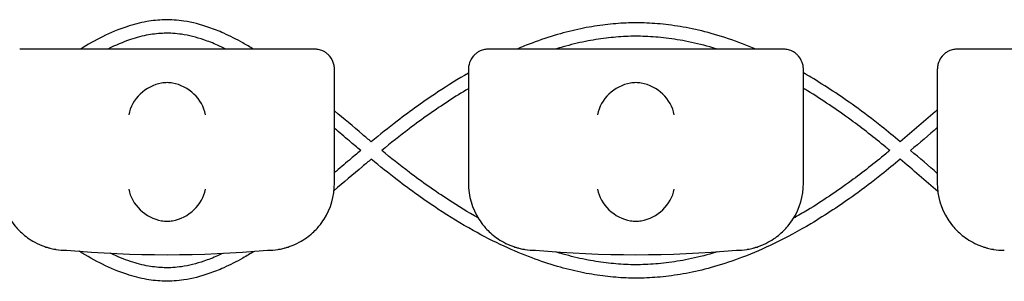
# Model space of a CAD drawing. Units: millimetres. Extents: x -0.04 to 8.12, y -8.5 to 0.08.
# Drawn here: x 3.91 to 4.06, y -0.03 to 0.01 of the extents above; entities that cross this region are included whole.
import ezdxf

# ---------------------------------------------------------------- set-up
doc = ezdxf.new("R2010")
doc.units = ezdxf.units.MM
doc.layers.add('SPIELGERÄTE', color=7, linetype='Continuous')

# ---------------------------------------------------------------- blocks, each defined once
blk = doc.blocks.new('2.808')
at = {"layer": 'SPIELGERÄTE'}
for p, q in [((3.845112850419866, 7.980887826798593), (3.842999999999989, 7.980887826798593)), ((3.884887149580107, 7.980887826798593), (3.845112850419861, 7.980887826798593)), ((3.886999999999989, 7.980887826798593), (3.884887149580112, 7.980887826798593)), ((3.915112850419865, 7.980887826798593), (3.912999999999988, 7.980887826798593)), ((3.954887149580105, 7.980887826798593), (3.91511285041986, 7.980887826798593)), ((3.956999999999988, 7.980887826798593), (3.954887149580111, 7.980887826798593)), ((3.985112850419864, 7.980887826798593), (3.982999999999987, 7.980887826798593)), ((4.024887149580107, 7.980887826798593), (3.985112850419862, 7.980887826798593)), ((3.889999999999992, 7.975940093963473), (3.889999999999992, 7.977887826798593)), ((3.909999999999991, 7.977887826798593), (3.909999999999991, 7.975940093963473)), ((3.959999999999991, 7.975940093963473), (3.959999999999991, 7.977887826798593)), ((3.979999999999992, 7.977887826798593), (3.979999999999992, 7.975940093963473)), ((3.889999999999992, 7.960887826798597), (3.889999999999992, 7.975940093963473)), ((3.909999999999991, 7.975940093963473), (3.909999999999991, 7.960887826798597)), ((3.959999999999991, 7.960887826798597), (3.959999999999991, 7.975940093963473)), ((3.979999999999992, 7.975940093963473), (3.979999999999992, 7.960887826798597))]:
    blk.add_line(p, q, dxfattribs=at)
for centre, radius, start, end in [((3.879999999999993, 7.960887826798597), 0.01000000000000002, 327.5896216637983, 0), ((3.919999999999993, 7.960887826798597), 0.009999999999999997, 180, 212.4103783362017), ((3.949999999999995, 7.960887826798597), 0.01000000000000002, 327.5896216637983, 0), ((3.989999999999992, 7.960887826798597), 0.009999999999999997, 180, 212.4103783362017), ((3.849999999999994, 7.960887826798597), 0.009999999999999998, 260.7789294908295, 270), ((3.864999999999992, 8.119399055098043), 0.1691775223337549, 264.9132323330061, 275.0867676669939), ((3.879999999999993, 7.960887826798597), 0.01000000000000002, 270, 279.2210705091705), ((3.919999999999993, 7.960887826798597), 0.009999999999999998, 260.7789294908295, 270), ((3.934999999999991, 8.119399055098043), 0.1691775223337549, 264.9132323330061, 275.0867676669939), ((3.949999999999995, 7.960887826798597), 0.01000000000000002, 270, 279.2210705091705), ((3.989999999999992, 7.960887826798597), 0.009999999999999998, 260.7789294908295, 270)]:
    blk.add_arc(centre, radius, start, end, dxfattribs=at)
for centre, major_axis, ratio, start_param, end_param in [((3.864195498155869, 7.971104169618727), (0.004190223677295639, 0.003268655125371606), 0.8345963425120371, 0.99368961064602, 2.389953012241489), ((3.865077133059413, 7.970882934703056), (-0.004929127782430506, 0.001236901085587811), 0.9838741251960412, 4.96963178113724, 5.128971874881759), ((3.86492286694056, 7.970882934703056), (0.004929127782430506, 0.001236901085587809), 0.9838741251960413, 1.154213432297827, 1.313553526042347), ((3.865804501844099, 7.971104169618727), (0.004190223677295667, -0.0032686551253716), 0.8345963425120287, 0.7516396413483051, 2.147903042943765), ((3.93419549815587, 7.971104169618727), (0.004190223677295639, 0.003268655125371606), 0.8345963425120371, 0.99368961064602, 2.389953012241489), ((3.935077133059415, 7.970882934703056), (-0.004929127782430506, 0.001236901085587811), 0.9838741251960412, 4.96963178113724, 5.128971874881759), ((3.934922866940562, 7.970882934703056), (0.004929127782430506, 0.001236901085587809), 0.9838741251960413, 1.154213432297827, 1.313553526042347), ((3.935804501844098, 7.971104169618727), (0.004190223677295667, -0.0032686551253716), 0.8345963425120287, 0.7516396413483051, 2.147903042943765), ((3.864195498155869, 7.960003731630962), (-0.004192406670255148, 0.003264873375121064), 0.8345351508035754, 0.7508389337449274, 2.147102335340387), ((3.865804501844099, 7.960003731630962), (-0.004192406670255134, -0.003264873375121064), 0.83453515080358, 0.994490318249402, 2.390753719844867), ((3.93419549815587, 7.960003731630962), (-0.004192406670255148, 0.003264873375121064), 0.8345351508035754, 0.7508389337449274, 2.147102335340387), ((3.935804501844098, 7.960003731630962), (-0.004192406670255134, -0.003264873375121064), 0.83453515080358, 0.994490318249402, 2.390753719844867), ((3.865077133059413, 7.960226492546909), (-0.004927172612614602, -0.001244938783360621), 0.9838612197335985, 1.152612017090871, 1.311952110835589), ((3.86492286694056, 7.960226492546909), (0.004927172612614597, -0.001244938783360645), 0.9838612197335991, 4.971233196344002, 5.130573290088721), ((3.935077133059415, 7.960226492546909), (-0.004927172612614602, -0.001244938783360621), 0.9838612197335985, 1.152612017090871, 1.311952110835589), ((3.934922866940562, 7.960226492546909), (0.004927172612614597, -0.001244938783360645), 0.9838612197335991, 4.971233196344002, 5.130573290088721)]:
    blk.add_ellipse(centre, major_axis=major_axis, ratio=ratio, start_param=start_param, end_param=end_param, dxfattribs=at)
for points, knots in [([(3.877887813687602, 7.980887826798593), (3.877364942397771, 7.981210307733875), (3.876841680355216, 7.981519392482738), (3.875368534124661, 7.982346813893415), (3.874417244023642, 7.982831220575193), (3.872727775300041, 7.983585899292763), (3.871990973538613, 7.983879786583344), (3.870018716030501, 7.984560247755979), (3.86877842884611, 7.984877834213293), (3.866558849297713, 7.985211454545066), (3.865581409152679, 7.98527831196435), (3.863720379417157, 7.985236975095617), (3.862839551407012, 7.985146648671346), (3.86096541885035, 7.984819069886242), (3.85997322732116, 7.984563459280054), (3.85777785849283, 7.983839460065155), (3.856576916488905, 7.983336395011548), (3.854263190576245, 7.982197721882557), (3.853149736901932, 7.981573096324752), (3.852038022854191, 7.980887826798593)], [57.960676419941, 57.960676419941, 57.960676419941, 57.960676419941, 58.14515022173016, 58.14515022173016, 58.47943541492351, 58.47943541492351, 58.73671737507303, 58.73671737507303, 59.16572393031497, 59.16572393031497, 59.49959018320121, 59.49959018320121, 59.80140760577543, 59.80140760577543, 60.14456567808777, 60.14456567808777, 60.56427987248448, 60.56427987248448, 60.95622399844554, 60.95622399844554, 60.95622399844554, 60.95622399844554]), ([(3.952904231866802, 7.980887826798593), (3.952237892995038, 7.981170762141346), (3.95157000459464, 7.981440034587294), (3.94950934751765, 7.982225326629973), (3.948111814465401, 7.98269417863888), (3.945452479452746, 7.983457391632086), (3.944191675442596, 7.983764825775353), (3.94177227915734, 7.984244471972133), (3.940614204803649, 7.984426025021179), (3.938374907576622, 7.984679439980354), (3.937293930846323, 7.984758039363456), (3.935188956861118, 7.984821909258656), (3.934164930563639, 7.984811465153484), (3.932108436424506, 7.984708282486494), (3.931075616162315, 7.984614999103371), (3.928952690636277, 7.984341856795609), (3.927862788074532, 7.984157231624039), (3.925607653377762, 7.983687775500428), (3.924442800860993, 7.983396553997764), (3.922015588796234, 7.982693482431117), (3.920753889152229, 7.982273135636945), (3.91873072553039, 7.981516145781924), (3.91796616909896, 7.981210841761168), (3.917203597532211, 7.980887826798593)], [49.66504456102871, 49.66504456102871, 49.66504456102871, 49.66504456102871, 49.87635108909589, 49.87635108909589, 50.31559872167586, 50.31559872167586, 50.70916571680123, 50.70916571680123, 51.0689429328925, 51.0689429328925, 51.40374599445919, 51.40374599445919, 51.72038926919691, 51.72038926919691, 52.04053723969023, 52.04053723969023, 52.37950957380993, 52.37950957380993, 52.74351136770783, 52.74351136770783, 53.14027848622725, 53.14027848622725, 53.38222804147472, 53.38222804147472, 53.38222804147472, 53.38222804147472]), ([(3.87379676359277, 7.980887826798593), (3.873370825128274, 7.981100104806998), (3.8729461773244, 7.981299969344647), (3.871845038084794, 7.981785454242441), (3.871170656224104, 7.982050385046037), (3.869377827186992, 7.982659514087985), (3.868266047242014, 7.982937095371597), (3.866301151923625, 7.983223765373523), (3.865446032692745, 7.983278115658266), (3.863811063201803, 7.983235266202627), (3.863028944371371, 7.98315243744176), (3.861345976872784, 7.982851565541054), (3.860443738691629, 7.982616261702375), (3.858420697901187, 7.981940756411248), (3.857296608467038, 7.981466223844549), (3.856152763332904, 7.980898307613501), (3.85614223078407, 7.980893071006506), (3.856131697448876, 7.980887826798593)], [58.33609828980592, 58.33609828980592, 58.33609828980592, 58.33609828980592, 58.4949366853448, 58.4949366853448, 58.74928304546403, 58.74928304546403, 59.17471327825764, 59.17471327825764, 59.50713365751606, 59.50713365751606, 59.80971317520775, 59.80971317520775, 60.1543350909339, 60.1543350909339, 60.57674425201781, 60.57674425201781, 60.58066965584432, 60.58066965584432, 60.58066965584432, 60.58066965584432]), ([(3.947117467746472, 7.980887826798593), (3.946908429261367, 7.980952594907293), (3.946699352038553, 7.981015824824354), (3.94527441094379, 7.98143610244928), (3.944057438102857, 7.98174217608485), (3.941729260199577, 7.982221331309319), (3.940618103134708, 7.982403697564976), (3.938475049306925, 7.982661858706592), (3.937443109462333, 7.982744285990577), (3.935437724053054, 7.982819474756397), (3.934464484922024, 7.982816544000585), (3.932514160169035, 7.982731896636366), (3.931537376193069, 7.982650376832254), (3.929527259940517, 7.982405450972507), (3.928493907629064, 7.982237601260991), (3.92635270523196, 7.981806727133701), (3.925244885922956, 7.981537682993732), (3.923758194121044, 7.981117678688648), (3.923378606488251, 7.981005274231407), (3.922999140751381, 7.980887826798593)], [50.21110103648346, 50.21110103648346, 50.21110103648346, 50.21110103648346, 50.27938388707343, 50.27938388707343, 50.67639940311505, 50.67639940311505, 51.03873192114704, 51.03873192114704, 51.37541464080203, 51.37541464080203, 51.69340479772611, 51.69340479772611, 52.01217888848768, 52.01217888848768, 52.34929545182065, 52.34929545182065, 52.7108523770652, 52.7108523770652, 52.83485958956514, 52.83485958956514, 52.83485958956514, 52.83485958956514]), ([(3.889999999999992, 7.977887826798593), (3.889999999999992, 7.977943665518382), (3.889998411049766, 7.977999391140386), (3.889991385147306, 7.97812657280889), (3.889982922549416, 7.978216821562057), (3.889958962678077, 7.978392169023508), (3.889935961246812, 7.978513684897749), (3.889821123651695, 7.978971319859127), (3.889629555153144, 7.979427533691549), (3.889195952732001, 7.979936198817825), (3.889087800447482, 7.980048544663916), (3.888836396657126, 7.980265905809546), (3.888692849061246, 7.980370868883767), (3.888474510839342, 7.980501610115951), (3.888404309013197, 7.98054001168228), (3.888263337177179, 7.980609994331488), (3.888192572305565, 7.980641577355087), (3.887988746530203, 7.980723997453268), (3.887863827095453, 7.980762685732714), (3.887504548546187, 7.980857081488054), (3.887335504525391, 7.980872844720267), (3.887118183094384, 7.980886233807126), (3.887057199846362, 7.980887826798593), (3.886999999999989, 7.980887826798593)], [2.02033749679064, 2.02033749679064, 2.02033749679064, 2.02033749679064, 2.056444675265805, 2.056444675265805, 2.105515755013248, 2.105515755013248, 2.167962666521695, 2.167962666521695, 2.379473684851436, 2.379473684851436, 2.43265859873206, 2.43265859873206, 2.485843512612684, 2.485843512612684, 2.509241328410752, 2.509241328410752, 2.53263914420882, 2.53263914420882, 2.579434775804956, 2.579434775804956, 2.698298326230059, 2.698298326230059, 2.750501610695131, 2.750501610695131, 2.750501610695131, 2.750501610695131]), ([(3.912999999999986, 7.980887826798593), (3.912942800153616, 7.980887826798593), (3.912881816905593, 7.980886233807126), (3.912664495474584, 7.980872844720267), (3.912495451453788, 7.980857081488054), (3.912136172904522, 7.980762685732714), (3.912011253469774, 7.980723997453268), (3.911807427694413, 7.980641577355087), (3.911736662822796, 7.980609994331488), (3.911595690986781, 7.98054001168228), (3.911525489160633, 7.980501610115951), (3.911307150938728, 7.980370868883767), (3.911163603342857, 7.980265905809546), (3.910912199552496, 7.980048544663916), (3.910804047267987, 7.979936198817825), (3.910370444846825, 7.979427533691549), (3.910178876348283, 7.978971319859127), (3.910064038753166, 7.978513684897749), (3.910041037321901, 7.978392169023508), (3.910017077450559, 7.978216821562057), (3.910008614852671, 7.97812657280889), (3.910001588950212, 7.977999391140386), (3.909999999999991, 7.977943665518382), (3.909999999999991, 7.977887826798593)], [2.148111126141345, 2.148111126141345, 2.148111126141345, 2.148111126141345, 2.200314410606405, 2.200314410606405, 2.319177961031506, 2.319177961031506, 2.365973592627642, 2.365973592627642, 2.38937140842571, 2.38937140842571, 2.412769224223778, 2.412769224223778, 2.465954138104402, 2.465954138104402, 2.519139051985026, 2.519139051985026, 2.730650070314742, 2.730650070314742, 2.793096981823252, 2.793096981823252, 2.842168061570727, 2.842168061570727, 2.878275240045814, 2.878275240045814, 2.878275240045814, 2.878275240045814]), ([(3.959999999999991, 7.977887826798593), (3.959999999999991, 7.977943665518382), (3.959998411049765, 7.977999391140386), (3.959991385147305, 7.97812657280889), (3.959982922549417, 7.978216821562057), (3.959958962678075, 7.978392169023508), (3.959935961246811, 7.978513684897749), (3.959821123651693, 7.978971319859127), (3.959629555153145, 7.979427533691549), (3.959195952732, 7.979936198817825), (3.95908780044748, 7.980048544663916), (3.958836396657126, 7.980265905809546), (3.958692849061248, 7.980370868883767), (3.958474510839344, 7.980501610115951), (3.958404309013196, 7.98054001168228), (3.958263337177181, 7.980609994331488), (3.958192572305563, 7.980641577355087), (3.957988746530202, 7.980723997453268), (3.957863827095454, 7.980762685732714), (3.957504548546189, 7.980857081488054), (3.957335504525392, 7.980872844720267), (3.957118183094383, 7.980886233807126), (3.957057199846361, 7.980887826798593), (3.956999999999991, 7.980887826798593)], [2.02033749679064, 2.02033749679064, 2.02033749679064, 2.02033749679064, 2.056444675265805, 2.056444675265805, 2.105515755013248, 2.105515755013248, 2.167962666521695, 2.167962666521695, 2.379473684851436, 2.379473684851436, 2.43265859873206, 2.43265859873206, 2.485843512612684, 2.485843512612684, 2.509241328410752, 2.509241328410752, 2.53263914420882, 2.53263914420882, 2.579434775804956, 2.579434775804956, 2.698298326230059, 2.698298326230059, 2.750501610695131, 2.750501610695131, 2.750501610695131, 2.750501610695131]), ([(3.982999999999987, 7.980887826798593), (3.982942800153615, 7.980887826798593), (3.982881816905592, 7.980886233807126), (3.982664495474586, 7.980872844720267), (3.982495451453789, 7.980857081488054), (3.982136172904524, 7.980762685732714), (3.982011253469773, 7.980723997453268), (3.981807427694412, 7.980641577355087), (3.981736662822797, 7.980609994331488), (3.981595690986779, 7.98054001168228), (3.981525489160634, 7.980501610115951), (3.98130715093873, 7.980370868883767), (3.981163603342859, 7.980265905809546), (3.980912199552495, 7.980048544663916), (3.980804047267987, 7.979936198817825), (3.980370444846824, 7.979427533691549), (3.980178876348282, 7.978971319859127), (3.980064038753165, 7.978513684897749), (3.980041037321899, 7.978392169023508), (3.980017077450561, 7.978216821562057), (3.980008614852671, 7.97812657280889), (3.980001588950211, 7.977999391140386), (3.979999999999992, 7.977943665518382), (3.979999999999992, 7.977887826798593)], [2.148111126141345, 2.148111126141345, 2.148111126141345, 2.148111126141345, 2.200314410606405, 2.200314410606405, 2.319177961031506, 2.319177961031506, 2.365973592627642, 2.365973592627642, 2.38937140842571, 2.38937140842571, 2.412769224223778, 2.412769224223778, 2.465954138104402, 2.465954138104402, 2.519139051985026, 2.519139051985026, 2.730650070314742, 2.730650070314742, 2.793096981823252, 2.793096981823252, 2.842168061570727, 2.842168061570727, 2.878275240045814, 2.878275240045814, 2.878275240045814, 2.878275240045814]), ([(3.909999999999991, 7.977299344810163), (3.908470795250691, 7.97642656229344), (3.906951868672076, 7.975490815679521), (3.903398947769728, 7.973153115068882), (3.901374643855883, 7.97170396857949), (3.898065900598453, 7.969163636393134), (3.896769331401186, 7.968123299203157), (3.895483880884195, 7.967066793737317)], [54.15095704397818, 54.15095704397818, 54.15095704397818, 54.15095704397818, 54.6453121785435, 54.6453121785435, 55.31616552631462, 55.31616552631462, 55.7553220559406, 55.7553220559406, 55.7553220559406, 55.7553220559406]), ([(3.974460180120531, 7.967074251195797), (3.973530229634432, 7.967848846644429), (3.972594121364756, 7.968614145414406), (3.970336183122368, 7.970406954639415), (3.969007895160092, 7.971416230062516), (3.96551675500445, 7.973933535610428), (3.963336504263776, 7.97537477043565), (3.960756107968439, 7.976909199095886), (3.960378381452114, 7.977129574443367), (3.959999999999991, 7.977346010892902)], [47.30832987630919, 47.30832987630919, 47.30832987630919, 47.30832987630919, 47.62686213298508, 47.62686213298508, 48.07116612051724, 48.07116612051724, 48.78582568636538, 48.78582568636538, 48.90812251729832, 48.90812251729832, 48.90812251729832, 48.90812251729832]), ([(3.909999999999991, 7.974986659780171), (3.909002235424146, 7.974397387004004), (3.908007693500437, 7.973780302766215), (3.90504352383212, 7.97185683603837), (3.903085132402811, 7.970473826672531), (3.899774463933722, 7.967964768739165), (3.898411171546224, 7.966878749952159), (3.897054897573657, 7.965768467149999)], [54.26071883257286, 54.26071883257286, 54.26071883257286, 54.26071883257286, 54.592471483258, 54.592471483258, 55.25326385262237, 55.25326385262237, 55.72070276596329, 55.72070276596329, 55.72070276596329, 55.72070276596329]), ([(3.972902241314975, 7.965768554117247), (3.972708365049951, 7.96592942499791), (3.9725143296759, 7.966089760626247), (3.970599994415443, 7.967664338470726), (3.968867971373268, 7.96902699312561), (3.964974097466853, 7.971880892345169), (3.962805660473459, 7.973338266523953), (3.960413502427497, 7.97478553717535), (3.960206825216301, 7.97490927952515), (3.959999999999991, 7.975031799168022)], [47.34037144545042, 47.34037144545042, 47.34037144545042, 47.34037144545042, 47.40740584272324, 47.40740584272324, 48.00117184246506, 48.00117184246506, 48.7293249499334, 48.7293249499334, 48.79812919725861, 48.79812919725861, 48.79812919725861, 48.79812919725861]), ([(3.895483914354867, 7.967066821246689), (3.89505255075901, 7.967426246370763), (3.894621849923471, 7.967787268555014), (3.892788143598585, 7.969330256805648), (3.89139144156253, 7.970520202754997), (3.889999999999992, 7.971693073529508)], [55.90153532358369, 55.90153532358369, 55.90153532358369, 55.90153532358369, 56.05078003600937, 56.05078003600937, 56.53785873534781, 56.53785873534781, 56.53785873534781, 56.53785873534781]), ([(3.893918001894736, 7.965768544737315), (3.89335140026933, 7.966241893009126), (3.89278687969919, 7.96671689076598), (3.891479485822751, 7.9678207389411), (3.890738104762787, 7.968449574160431), (3.889999999999992, 7.969074482758742)], [55.93426259513502, 55.93426259513502, 55.93426259513502, 55.93426259513502, 56.1291739225651, 56.1291739225651, 56.38723932289, 56.38723932289, 56.38723932289, 56.38723932289]), ([(3.895483914354861, 7.96447029395604), (3.895052550759016, 7.96411086883198), (3.894621849923493, 7.96374984664773), (3.892767944884116, 7.962189862011854), (3.891351244808402, 7.960982663030052), (3.889939933082402, 7.959793418137608)], [55.90153532358394, 55.90153532358394, 55.90153532358394, 55.90153532358394, 56.05078003600568, 56.05078003600568, 56.54486799017998, 56.54486799017998, 56.54486799017998, 56.54486799017998]), ([(3.893918001894736, 7.965768570465414), (3.89335140026933, 7.965295222193603), (3.892786879699196, 7.964820224436764), (3.891479485822754, 7.96371637626163), (3.890738104762789, 7.963087541042313), (3.889999999999992, 7.962462632444002)], [55.93426259513507, 55.93426259513507, 55.93426259513507, 55.93426259513507, 56.12917392256477, 56.12917392256477, 56.38723932288998, 56.38723932288998, 56.38723932288998, 56.38723932288998]), ([(3.974460180120531, 7.964462864006933), (3.973530229634429, 7.9636882685583), (3.972594121364756, 7.962922969788323), (3.970336183122368, 7.961130160563314), (3.96900789516009, 7.960120885140228), (3.96551675500445, 7.957603579592302), (3.963336504263776, 7.956162344767094), (3.959317695917105, 7.953772566608478), (3.957486546753057, 7.952781954189902), (3.954070765595702, 7.951133221051791), (3.952489764744292, 7.950447590331379), (3.949509347517647, 7.949311788572757), (3.948111814465401, 7.94884293656385), (3.945452479452746, 7.948079723570643), (3.944191675442596, 7.947772289427391), (3.94177227915734, 7.947292643230611), (3.940614204803649, 7.947111090181551), (3.938374907576622, 7.946857675222375), (3.937293930846323, 7.946779075839274), (3.935188956861118, 7.946715205944074), (3.934164930563639, 7.94672565004926), (3.932108436424506, 7.946828832716236), (3.931075616162315, 7.946922116099373), (3.928952690636277, 7.947195258407135), (3.927862788074532, 7.947379883578691), (3.925607653377762, 7.947849339702316), (3.924442800860993, 7.948140561204966), (3.922015588796234, 7.948843632771627), (3.920753889152223, 7.949263979565785), (3.918104950190036, 7.950255110435933), (3.916718826088033, 7.950837220628145), (3.913784653202862, 7.952195183384219), (3.912238491295961, 7.952986274754679), (3.908935753146594, 7.954825590065838), (3.907182445274572, 7.955894587993669), (3.903398947769725, 7.958384000133847), (3.90137464385588, 7.959833146623239), (3.898065900598453, 7.962373478809596), (3.896769331401191, 7.963413815999573), (3.8954838808842, 7.964470321465413)], [47.30832987630928, 47.30832987630928, 47.30832987630928, 47.30832987630928, 47.6268621329852, 47.6268621329852, 48.07116612051735, 48.07116612051735, 48.78582568636538, 48.78582568636538, 49.37467417440008, 49.37467417440008, 49.8763510890959, 49.8763510890959, 50.31559872167587, 50.31559872167587, 50.70916571680124, 50.70916571680124, 51.06894293289251, 51.06894293289251, 51.40374599445921, 51.40374599445921, 51.72038926919695, 51.72038926919695, 52.04053723969029, 52.04053723969029, 52.37950957380998, 52.37950957380998, 52.74351136770789, 52.74351136770789, 53.14027848622732, 53.14027848622732, 53.57978652839135, 53.57978652839135, 54.07533762535177, 54.07533762535177, 54.64531217854368, 54.64531217854368, 55.31616552631483, 55.31616552631483, 55.7553220559403, 55.7553220559403, 55.7553220559403, 55.7553220559403]), ([(3.911437547587068, 7.955722131426583), (3.90995693924458, 7.956553840601643), (3.90848279536416, 7.957448516107533), (3.905043523832097, 7.959680279164388), (3.903085132402788, 7.961063288530212), (3.899774463933705, 7.963572346463593), (3.898411171546212, 7.964658365250585), (3.897054897573651, 7.965768648052745)], [54.10163212646815, 54.10163212646815, 54.10163212646815, 54.10163212646815, 54.59247148326043, 54.59247148326043, 55.2532638526253, 55.2532638526253, 55.72070276596345, 55.72070276596345, 55.72070276596345, 55.72070276596345]), ([(3.972902241314978, 7.965768561085497), (3.972708365049875, 7.965607690204763), (3.972514329675744, 7.965447354576355), (3.970599994415273, 7.963872776731876), (3.968867971373169, 7.962510122077063), (3.964974097466825, 7.959656222857546), (3.962805660473435, 7.958198848678762), (3.959921283647745, 7.956453782572268), (3.959220784598767, 7.956044842117308), (3.958518739757809, 7.955650358618399)], [47.34037144545049, 47.34037144545049, 47.34037144545049, 47.34037144545049, 47.40740584275099, 47.40740584275099, 48.00117184246827, 48.00117184246827, 48.72932494993591, 48.72932494993591, 48.96211392115325, 48.96211392115325, 48.96211392115325, 48.96211392115325]), ([(3.84155769145944, 7.955528029553719), (3.841772805380126, 7.955189199928853), (3.842028350919594, 7.954832534949603), (3.842671314104956, 7.954062672486288), (3.843127181408701, 7.953584512860999), (3.844011397900414, 7.952870329546911), (3.844338114248586, 7.952633814198933), (3.845069137862322, 7.95217735614176), (3.845466924942923, 7.951958854788913), (3.846099782778538, 7.951678245468386), (3.846277490694286, 7.95160424120634), (3.846661140892894, 7.951459462301699), (3.846866713195289, 7.951388812323373), (3.847218042510105, 7.951281465002566), (3.847372618233723, 7.951238071506651), (3.847652752047418, 7.95116613250201), (3.84777841366722, 7.951137204415133), (3.848045046391536, 7.951079264576165), (3.84814886311535, 7.951060252763781), (3.848299847147757, 7.951033202126425), (3.848351949416349, 7.951024456976754), (3.848397558040017, 7.951017052778028)], [11.03280997753113, 11.03280997753113, 11.03280997753113, 11.03280997753113, 11.39130054181203, 11.39130054181203, 11.81056825728649, 11.81056825728649, 12.02020211502371, 12.02020211502371, 12.22983597276094, 12.22983597276094, 12.2967888124638, 12.2967888124638, 12.36374165216665, 12.36374165216665, 12.40817286735092, 12.40817286735092, 12.45260408253518, 12.45260408253518, 12.52890760573337, 12.52890760573337, 12.58415378118633, 12.58415378118633, 12.58415378118633, 12.58415378118633]), ([(3.881602441959962, 7.951017052778028), (3.88164805058363, 7.951024456976754), (3.881700152852221, 7.951033202126425), (3.881851136884626, 7.951060252763781), (3.88195495360844, 7.951079264576165), (3.882221586332753, 7.951137204415133), (3.882347247952561, 7.95116613250201), (3.882627381766253, 7.951238071506651), (3.882781957489871, 7.951281465002566), (3.88313328680469, 7.951388812323373), (3.883338859107073, 7.951459462301699), (3.883722509305693, 7.95160424120634), (3.883900217221435, 7.951678245468386), (3.884533075057055, 7.951958854788913), (3.884930862137657, 7.95217735614176), (3.885661885751389, 7.952633814198933), (3.885988602099562, 7.952870329546911), (3.886872818591275, 7.953584512860999), (3.88732868589502, 7.954062672486288), (3.887971649080384, 7.954832534949603), (3.88822719461985, 7.955189199928853), (3.888442308540536, 7.955528029553719)], [0.4788784869343345, 0.4788784869343345, 0.4788784869343345, 0.4788784869343345, 0.5341246623872836, 0.5341246623872836, 0.610428185585467, 0.610428185585467, 0.6548594007697346, 0.6548594007697346, 0.6992906159540021, 0.6992906159540021, 0.7662434556568698, 0.7662434556568698, 0.8331962953597374, 0.8331962953597374, 1.042830153096951, 1.042830153096951, 1.252464010834164, 1.252464010834164, 1.671731726308591, 1.671731726308591, 2.030222290589474, 2.030222290589474, 2.030222290589474, 2.030222290589474]), ([(3.911557691459439, 7.955528029553719), (3.911772805380128, 7.955189199928853), (3.912028350919593, 7.954832534949603), (3.912671314104955, 7.954062672486288), (3.913127181408703, 7.953584512860999), (3.914011397900413, 7.952870329546911), (3.914338114248585, 7.952633814198933), (3.915069137862321, 7.95217735614176), (3.915466924942922, 7.951958854788913), (3.91609978277854, 7.951678245468386), (3.916277490694284, 7.95160424120634), (3.916661140892893, 7.951459462301699), (3.916866713195287, 7.951388812323373), (3.917218042510104, 7.951281465002566), (3.917372618233725, 7.951238071506651), (3.917652752047417, 7.95116613250201), (3.917778413667222, 7.951137204415133), (3.918045046391535, 7.951079264576165), (3.918148863115352, 7.951060252763781), (3.918299847147756, 7.951033202126425), (3.918351949416348, 7.951024456976754), (3.918397558040016, 7.951017052778028)], [11.03280997753113, 11.03280997753113, 11.03280997753113, 11.03280997753113, 11.39130054181203, 11.39130054181203, 11.81056825728649, 11.81056825728649, 12.02020211502371, 12.02020211502371, 12.22983597276094, 12.22983597276094, 12.2967888124638, 12.2967888124638, 12.36374165216665, 12.36374165216665, 12.40817286735092, 12.40817286735092, 12.45260408253518, 12.45260408253518, 12.52890760573337, 12.52890760573337, 12.58415378118633, 12.58415378118633, 12.58415378118633, 12.58415378118633]), ([(3.95160244195996, 7.951017052778028), (3.951648050583628, 7.951024456976754), (3.95170015285222, 7.951033202126425), (3.951851136884625, 7.951060252763781), (3.951954953608442, 7.951079264576165), (3.952221586332755, 7.951137204415133), (3.952347247952559, 7.95116613250201), (3.952627381766251, 7.951238071506651), (3.952781957489873, 7.951281465002566), (3.953133286804689, 7.951388812323373), (3.953338859107072, 7.951459462301699), (3.953722509305692, 7.95160424120634), (3.953900217221437, 7.951678245468386), (3.954533075057054, 7.951958854788913), (3.954930862137656, 7.95217735614176), (3.955661885751391, 7.952633814198933), (3.955988602099564, 7.952870329546911), (3.956872818591274, 7.953584512860999), (3.957328685895021, 7.954062672486288), (3.957971649080384, 7.954832534949603), (3.958227194619849, 7.955189199928853), (3.958442308540538, 7.955528029553719)], [0.4788784869343345, 0.4788784869343345, 0.4788784869343345, 0.4788784869343345, 0.5341246623872836, 0.5341246623872836, 0.610428185585467, 0.610428185585467, 0.6548594007697346, 0.6548594007697346, 0.6992906159540021, 0.6992906159540021, 0.7662434556568698, 0.7662434556568698, 0.8331962953597374, 0.8331962953597374, 1.042830153096951, 1.042830153096951, 1.252464010834164, 1.252464010834164, 1.671731726308591, 1.671731726308591, 2.030222290589474, 2.030222290589474, 2.030222290589474, 2.030222290589474]), ([(3.98155769145944, 7.955528029553719), (3.981772805380126, 7.955189199928853), (3.982028350919592, 7.954832534949603), (3.982671314104957, 7.954062672486288), (3.983127181408702, 7.953584512860999), (3.984011397900415, 7.952870329546911), (3.984338114248587, 7.952633814198933), (3.98506913786232, 7.95217735614176), (3.985466924942921, 7.951958854788913), (3.986099782778541, 7.951678245468386), (3.986277490694284, 7.95160424120634), (3.986661140892894, 7.951459462301699), (3.986866713195286, 7.951388812323373), (3.987218042510105, 7.951281465002566), (3.987372618233723, 7.951238071506651), (3.987652752047416, 7.95116613250201), (3.987778413667224, 7.951137204415133), (3.988045046391536, 7.951079264576165), (3.988148863115351, 7.951060252763781), (3.988299847147755, 7.951033202126425), (3.988351949416347, 7.951024456976754), (3.988397558040015, 7.951017052778028)], [11.03280997753113, 11.03280997753113, 11.03280997753113, 11.03280997753113, 11.39130054181203, 11.39130054181203, 11.81056825728649, 11.81056825728649, 12.02020211502371, 12.02020211502371, 12.22983597276094, 12.22983597276094, 12.2967888124638, 12.2967888124638, 12.36374165216665, 12.36374165216665, 12.40817286735092, 12.40817286735092, 12.45260408253518, 12.45260408253518, 12.52890760573337, 12.52890760573337, 12.58415378118633, 12.58415378118633, 12.58415378118633, 12.58415378118633]), ([(3.87800562967854, 7.950722181580502), (3.877443546071868, 7.950373323503285), (3.876881028762881, 7.950039823523227), (3.875368534124636, 7.949190301309301), (3.874417244023618, 7.948705894627537), (3.872727775300024, 7.947951215909967), (3.871990973538596, 7.947657328619385), (3.87001871603049, 7.94697686744675), (3.868778428846099, 7.946659280989437), (3.866558849297701, 7.946325660657664), (3.865581409152668, 7.946258803238379), (3.863720379417146, 7.946300140107112), (3.862839551407001, 7.946390466531398), (3.860965418850339, 7.946718045316501), (3.859973227321149, 7.94697365592269), (3.857777858492819, 7.947697655137588), (3.856576916488894, 7.948200720191196), (3.854220156033921, 7.949360572266528), (3.853063968414185, 7.950012247418869), (3.851909570242748, 7.950728741433309)], [57.94682013058985, 57.94682013058985, 57.94682013058985, 57.94682013058985, 58.1451502217334, 58.1451502217334, 58.47943541492585, 58.47943541492585, 58.7367173750749, 58.7367173750749, 59.16572393031629, 59.16572393031629, 59.49959018320229, 59.49959018320229, 59.8014076057766, 59.8014076057766, 60.14456567808914, 60.14456567808914, 60.56427987248621, 60.56427987248621, 60.97132057671345, 60.97132057671345, 60.97132057671345, 60.97132057671345]), ([(3.873342381805498, 7.950427345250503), (3.873068664313718, 7.950296392233824), (3.8727954898338, 7.950170708755181), (3.871845038084794, 7.949751660960303), (3.871170656224101, 7.949486730156693), (3.869377827186992, 7.948877601114745), (3.868266047242014, 7.948600019831133), (3.866301151923622, 7.948313349829206), (3.865446032692748, 7.948258999544478), (3.863811063201806, 7.948301849000117), (3.863028944371371, 7.94838467776097), (3.861345976872787, 7.948685549661676), (3.860443738691626, 7.948920853500368), (3.858556837780768, 7.949550900880098), (3.857571179928988, 7.949956449443548), (3.856578342804704, 7.950431277835406)], [58.39264134244088, 58.39264134244088, 58.39264134244088, 58.39264134244088, 58.49493668534488, 58.49493668534488, 58.74928304546407, 58.74928304546407, 59.17471327825764, 59.17471327825764, 59.50713365751604, 59.50713365751604, 59.80971317520773, 59.80971317520773, 60.15433509093386, 60.15433509093386, 60.52512714230464, 60.52512714230464, 60.52512714230464, 60.52512714230464]), ([(3.947145853628093, 7.950658092961888), (3.946927356779026, 7.95059024763097), (3.946708817364183, 7.950524082118037), (3.945274410943779, 7.95010101275345), (3.944057438102843, 7.949794939117879), (3.941729260199563, 7.949315783893411), (3.940618103134693, 7.949133417637768), (3.938475049306914, 7.948875256496137), (3.937443109462319, 7.948792829212152), (3.935437724053043, 7.948717640446347), (3.934464484922012, 7.948720571202159), (3.932514160169023, 7.948805218566363), (3.931537376193058, 7.948886738370476), (3.929527259940503, 7.949131664230222), (3.928493907629053, 7.949299513941753), (3.926352705231949, 7.949730388069028), (3.925244885922945, 7.949999432209012), (3.923760390362742, 7.950418816055318), (3.923382997870192, 7.950530540757072), (3.92300572571645, 7.950647250819088)], [50.2080102416595, 50.2080102416595, 50.2080102416595, 50.2080102416595, 50.27938388707503, 50.27938388707503, 50.6763994031165, 50.6763994031165, 51.03873192114838, 51.03873192114838, 51.37541464080329, 51.37541464080329, 51.69340479772733, 51.69340479772733, 52.01217888848897, 52.01217888848897, 52.34929545182204, 52.34929545182204, 52.71085237706669, 52.71085237706669, 52.83414228137213, 52.83414228137213, 52.83414228137213, 52.83414228137213])]:
    blk.add_open_spline(points, degree=3, knots=knots, dxfattribs=at)
for points in [[(3.97999999999999, 7.971827731647025), (3.978164919040933, 7.970251465332126), (3.976319433718368, 7.96864657799911), (3.974460138616894, 7.96707428048839)], [(3.979999999999996, 7.969188593594396), (3.978682534805188, 7.968052785958591), (3.97735398181473, 7.966905214740436), (3.976013175747329, 7.965768557506252)], [(3.980077840763698, 7.959642533222905), (3.978217108522665, 7.961240255472291), (3.976345725117347, 7.962868304099729), (3.974460138616894, 7.964462834714354)], [(3.979999999999992, 7.962348521608334), (3.978682534805182, 7.963484329244153), (3.977353981814725, 7.964631900462294), (3.976013175747323, 7.965768557696492)]]:
    blk.add_open_spline(points, degree=3, dxfattribs=at)

msp = doc.modelspace()

# ---------------------------------------------------------------- block references
msp.add_blockref('2.808', (0.07000000000000739, -7.980000000000004))

doc.saveas('drawing.dxf')
